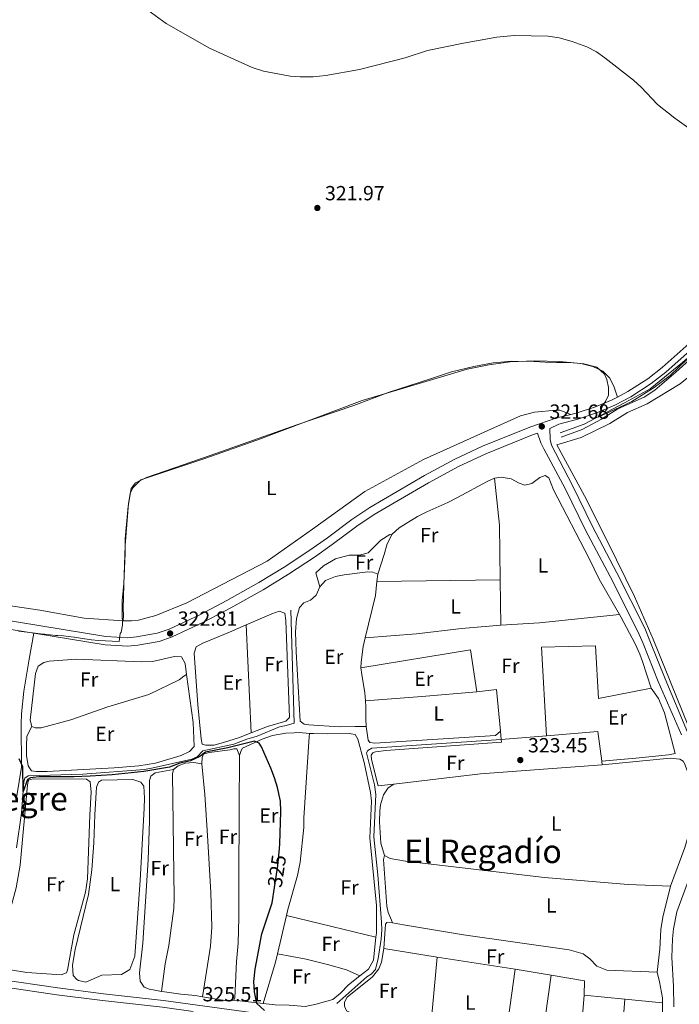
# Model space of a CAD drawing. Units: metres. Extents: x 615707 to 622689, y 646311 to 651053.
# Drawn here: x 615919 to 616242, y 649356 to 649837 of the extents above; entities that cross this region are included whole.
import ezdxf
from ezdxf.enums import TextEntityAlignment as Align

# ---------------------------------------------------------------- set-up
doc = ezdxf.new("R2010")
doc.units = ezdxf.units.M
doc.header["$MEASUREMENT"] = 0
for name, pattern in [('DGN Style 2', [87.36219, 52.417314, -34.94487600000001]), ('DGN Style 3', [122.30706600000002, 87.36219000000001, -34.94487600000001]), ('DGN Style 5', [61.15353300000001, 26.208657, -34.94487600000001])]:
    doc.linetypes.add(name, pattern=pattern)
for name, color, linetype, lineweight in [('Edificios construcciones cerramientos', 7, 'Continuous', 5), ('Elementos auxiliares', 7, 'Continuous', 5), ('Entidades rústicas y varios', 7, 'Continuous', 5), ('Hidrografía', 7, 'Continuous', 5), ('Relieve y altimetría', 7, 'Continuous', 5), ('Textos de rotulación', 7, 'Continuous', 5), ('Viales y ferrocarril', 7, 'Continuous', 5)]:
    doc.layers.add(name, color=color, linetype=linetype, lineweight=lineweight)
doc.styles.add('Style-Arial', font='txt')
doc.styles.add('Style-Arial Narrow', font='txt')
doc.styles.add('Style-ariali', font='ariali.shx', dxfattribs={"bigfont": 'arialibig.shx'})
doc.styles.add('Style-Times New Roman', font='txt')

# ---------------------------------------------------------------- blocks, each defined once
blk = doc.blocks.new('5PATER_205')
at = {"layer": 'Relieve y altimetría', "linetype": 'Continuous', "lineweight": 5}
h = blk.add_hatch(color=250, dxfattribs=at)
edge = h.paths.add_edge_path()
edge.add_ellipse((1.001171767711639e-08, 1.001171767711639e-08), major_axis=(-1.095731443231309, -1.110710700762829), ratio=0.9994222409660316, start_angle=0, end_angle=360)
blk = doc.blocks.new('5PATER_210')
at = {"layer": 'Relieve y altimetría', "linetype": 'Continuous', "lineweight": 5}
h = blk.add_hatch(color=250, dxfattribs=at)
edge = h.paths.add_edge_path()
edge.add_ellipse((1.001171767711639e-08, 1.001171767711639e-08), major_axis=(-1.095731443231309, -1.110710700762829), ratio=0.9994222409660316, start_angle=0, end_angle=360)
blk = doc.blocks.new('5PATER_211')
at = {"layer": 'Relieve y altimetría', "linetype": 'Continuous', "lineweight": 5}
h = blk.add_hatch(color=250, dxfattribs=at)
edge = h.paths.add_edge_path()
edge.add_ellipse((1.001171767711639e-08, 1.001171767711639e-08), major_axis=(-1.095731443231309, -1.110710700762829), ratio=0.9994222409660316, start_angle=0, end_angle=360)
blk = doc.blocks.new('5PATER_213')
at = {"layer": 'Relieve y altimetría', "linetype": 'Continuous', "lineweight": 5}
h = blk.add_hatch(color=250, dxfattribs=at)
edge = h.paths.add_edge_path()
edge.add_ellipse((1.001171767711639e-08, 1.001171767711639e-08), major_axis=(-1.095731443231309, -1.110710700762829), ratio=0.9994222409660316, start_angle=0, end_angle=360)

msp = doc.modelspace()

# ---------------------------------------------------------------- linework, layer by layer
at = {"layer": 'Edificios construcciones cerramientos', "color": 250, "linetype": 'DGN Style 2', "lineweight": 5}
for points in [[(616183.379, 649635.1440000001, 322.021), (616195.2039999999, 649639.4010000001, 322.021), (616214.8940000001, 649649.733, 321.606), (616227.46, 649656.5530000001, 321.606), (616243.185, 649669.5179999999, 321.398), (616267.899, 649691.0430000001, 321.191), (616289.638, 649710.476, 320.776), (616306.592, 649726.253, 320.672)], [(616259.105, 649438.6599999999, 322.229), (616262.327, 649453.8360000001, 322.332), (616262.7280000001, 649458.1640000001, 322.332), (616262.362, 649463.0020000001, 322.332), (616260.717, 649468.021, 322.332), (616252.425, 649480.983, 322.332), (616246.22, 649491.486, 322.436), (616228.8740000001, 649534.267, 322.229), (616219.784, 649555.0560000001, 322.229), (616206.538, 649581.9040000001, 322.229), (616195.314, 649604.335, 321.813), (616181.7309999999, 649629.1669999999, 321.606)]]:
    msp.add_polyline3d(points, dxfattribs=at)
at = {"layer": 'Elementos auxiliares', "color": 250, "linetype": 'Continuous', "lineweight": 5}
msp.add_3dface([(615782.8400000001, 646310.6399999999), (615707.3200000001, 650936.8600000001), (622609.0900000001, 651052.76), (622689.1599999999, 646426.52)], dxfattribs=at)
at = {"layer": 'Entidades rústicas y varios', "color": 92, "linetype": 'Continuous', "lineweight": 5, "extrusion": (0.03912077371257055, 0.01322730144603743, 0.9991469379228392), "elevation": 33018.63761871086, "flags": 128}
msp.add_lwpolyline([(418034.5072995833, -791072.9120339849), (418011.9962222967, -791067.8752809244), (417986.5272481608, -791059.6421268829)], dxfattribs=at)
at = {"layer": 'Entidades rústicas y varios', "color": 92, "linetype": 'Continuous', "lineweight": 5, "extrusion": (-0.001093605183009785, -0.009963001549152134, 0.9999497700523939), "elevation": -6822.708511586113, "flags": 128}
msp.add_lwpolyline([(616093.8724311495, 649526.7266105963), (616094.2534691996, 649530.1977828774)], dxfattribs=at)
at = {"layer": 'Entidades rústicas y varios', "color": 92, "linetype": 'Continuous', "lineweight": 5, "extrusion": (0.07495398757368142, -0.01799505703701813, 0.9970246123687413), "elevation": 34811.48298908777, "flags": 128}
msp.add_lwpolyline([(775412.2292115721, -446076.6216074373), (775433.4587990621, -446076.6216074373), (775440.3735330892, -446075.7394513662)], dxfattribs=at)
at = {"layer": 'Entidades rústicas y varios', "color": 92, "linetype": 'Continuous', "lineweight": 5, "extrusion": (0.002390568892558891, 2.845915348284395e-05, 0.9999971421811398), "elevation": 1813.962959295725, "flags": 128}
msp.add_lwpolyline([(616151.5843887755, 649563.1296391978), (616091.35621663, 649562.4126391977)], dxfattribs=at)
at = {"layer": 'Entidades rústicas y varios', "color": 92, "linetype": 'Continuous', "lineweight": 5, "extrusion": (-0.0001745915775204913, 0.01276657551783116, 0.9999184887116194), "elevation": 8507.614795791727, "flags": 128}
msp.add_lwpolyline([(616154.1629212874, 649507.5001863642), (616154.4649705214, 649485.4153865403)], dxfattribs=at)
at = {"layer": 'Entidades rústicas y varios', "color": 92, "linetype": 'Continuous', "lineweight": 5, "extrusion": (0.02206987692714629, -0.09067591439123286, 0.9956358767550185), "elevation": -44977.88856580557, "flags": 128}
msp.add_lwpolyline([(752285.9576461827, 483314.4281738102), (752304.6486466688, 483311.0849500925), (752343.5690016481, 483305.6629270115)], dxfattribs=at)
at = {"layer": 'Entidades rústicas y varios', "color": 92, "linetype": 'Continuous', "lineweight": 5, "extrusion": (-0.0004155583124645786, 0.008921686172636448, 0.9999601146181413), "elevation": 5862.004103847326, "flags": 128}
msp.add_lwpolyline([(616032.420236248, 649461.9139958804), (616029.9560398939, 649514.8161013331)], dxfattribs=at)
at = {"layer": 'Entidades rústicas y varios', "color": 92, "linetype": 'Continuous', "lineweight": 5, "flags": 128}
for points, elevation in [([(616086.0730000001, 649520.185), (616139.611, 649529.077), (616142.6340000001, 649508.429)], 322.849), ([(616203.763, 649474.5360000001), (616203.9890000001, 649472.804)], 323.113), ([(616045.2309999999, 649380.345), (616049.709, 649399.202)], 324.969)]:
    msp.add_lwpolyline(points, dxfattribs=dict(at, elevation=elevation))
at = {"layer": 'Entidades rústicas y varios', "color": 92, "linetype": 'Continuous', "lineweight": 5, "extrusion": (-0.07240342137174906, 0.9083268596716357, 0.4119466720010366), "elevation": 545488.1134603351, "flags": 128}
msp.add_lwpolyline([(-665749.0380569138, -246254.5519179738), (-665776.6408968281, -246254.3247469985), (-665803.5986164138, -246254.6144723002)], dxfattribs=at)
at = {"layer": 'Entidades rústicas y varios', "color": 92, "linetype": 'Continuous', "lineweight": 5, "extrusion": (-0.01073075798330335, 0.001348733521303949, 0.9999415141651997), "elevation": -5412.833580180571, "flags": 128}
msp.add_lwpolyline([(616110.6231763402, 649516.3202321231), (616120.378719952, 649517.5692332592), (616122.2761258066, 649497.075214619)], dxfattribs=at)
at = {"layer": 'Entidades rústicas y varios', "color": 92, "linetype": 'Continuous', "lineweight": 5, "extrusion": (-0.0002329708615674119, 0.002508721648268152, 0.9999968260150977), "elevation": 1808.84055615182, "flags": 128}
msp.add_lwpolyline([(616154.3445287028, 649486.6899578492), (616154.7115310226, 649482.737945413)], dxfattribs=at)
at = {"layer": 'Entidades rústicas y varios', "color": 92, "linetype": 'Continuous', "lineweight": 5, "extrusion": (-0.002165495754127249, -0.0002823846995644876, 0.9999976154406672), "elevation": -1194.676074658999, "flags": 128}
msp.add_lwpolyline([(616175.9908380227, 649486.7145371547), (616201.1228981982, 649488.756537236), (616203.0178937549, 649474.2245366566)], dxfattribs=at)
at = {"layer": 'Entidades rústicas y varios', "color": 92, "linetype": 'Continuous', "lineweight": 5, "extrusion": (-0.002159361328043966, -0.0001754242730838597, 0.9999976531897361), "elevation": -1121.426762528034, "flags": 128}
msp.add_lwpolyline([(616153.9139778991, 649485.0452680467), (616175.9970300635, 649486.8392680741)], dxfattribs=at)
at = {"layer": 'Entidades rústicas y varios', "color": 92, "linetype": 'Continuous', "lineweight": 5, "extrusion": (0.01985269368276914, -0.1513781762221345, 0.9882765393943127), "elevation": -85763.37453820507, "flags": 128}
msp.add_lwpolyline([(695425.0323717515, 557271.0754522553), (695365.5088485728, 557274.474842702), (695322.8398041571, 557275.0446827193)], dxfattribs=at)
at = {"layer": 'Entidades rústicas y varios', "color": 92, "linetype": 'Continuous', "lineweight": 5, "extrusion": (-0.2355482114587206, -0.969548110108095, 0.0670335905678562), "elevation": -774711.3922905271, "flags": 128}
msp.add_lwpolyline([(445371.648362858, 52373.77259831033), (445349.4893791918, 52373.87583050851), (445326.6752642228, 52374.46014479542)], dxfattribs=at)
at = {"layer": 'Entidades rústicas y varios', "color": 92, "linetype": 'Continuous', "lineweight": 5, "extrusion": (-0.01158095515703633, 0.001909338104461272, 0.9999311155802951), "elevation": -5571.510397470573, "flags": 128}
msp.add_lwpolyline([(616085.7530570426, 649390.5005980921), (616059.6092084874, 649394.8106059486)], dxfattribs=at)
at = {"layer": 'Entidades rústicas y varios', "color": 92, "linetype": 'Continuous', "lineweight": 5, "extrusion": (-0.1703593881770767, 0.04042566566030314, 0.9845524081611163), "elevation": -78377.5069176959, "flags": 128}
msp.add_lwpolyline([(-774045.0775415092, 442580.7594259223), (-774066.090022804, 442581.9416741359), (-774070.3172376081, 442581.9416741359)], dxfattribs=at)
at = {"layer": 'Entidades rústicas y varios', "color": 92, "linetype": 'Continuous', "lineweight": 5, "extrusion": (-0.0002450460733095565, -0.002649680008279698, 0.9999964595678706), "elevation": -1547.700450624304, "flags": 128}
msp.add_lwpolyline([(616123.3808783412, 649376.8576669258), (616120.3008566243, 649343.5535500147)], dxfattribs=at)
at = {"layer": 'Entidades rústicas y varios', "color": 92, "linetype": 'Continuous', "lineweight": 5, "extrusion": (0.002673008701931349, -0.0004026656731881127, 0.9999963464357433), "elevation": 1709.344309408488, "flags": 128}
msp.add_lwpolyline([(616158.2971903589, 649373.688938889), (616120.2530482779, 649379.4199393536)], dxfattribs=at)
at = {"layer": 'Entidades rústicas y varios', "color": 92, "linetype": 'Continuous', "lineweight": 5, "extrusion": (0.0003710492754059176, 0.002723134190907199, 0.9999962234241756), "elevation": 2320.775682059764, "flags": 128}
msp.add_lwpolyline([(616156.0923916555, 649331.5407668296), (616161.2014298933, 649369.035905852)], dxfattribs=at)
at = {"layer": 'Entidades rústicas y varios', "color": 92, "linetype": 'Continuous', "lineweight": 5, "extrusion": (0.01785141855103757, -0.003018107267034211, 0.9998360955097794), "elevation": 9363.245114652058, "flags": 128}
msp.add_lwpolyline([(743002.0542943035, -499199.7935656218), (743002.0542943033, -499217.7446518843)], dxfattribs=at)
at = {"layer": 'Entidades rústicas y varios', "color": 92, "linetype": 'Continuous', "lineweight": 5, "extrusion": (0.001226096377608461, 0.008762836626421662, 0.9999608539247581), "elevation": 6769.301085586152, "flags": 128}
msp.add_lwpolyline([(616178.2011569666, 649335.5685635302), (616172.5317173642, 649295.0510078834)], dxfattribs=at)
at = {"layer": 'Entidades rústicas y varios', "color": 92, "linetype": 'Continuous', "lineweight": 5, "extrusion": (0.01325850329008752, -0.03006229988966065, 0.9994600893561739), "elevation": -11028.62090798984, "flags": 128}
msp.add_lwpolyline([(825823.8810513017, 345327.9117392324), (825837.6324035092, 345318.8419133544), (825834.66155768, 345312.5112966342)], dxfattribs=at)
at = {"layer": 'Entidades rústicas y varios', "color": 92, "linetype": 'Continuous', "lineweight": 5, "extrusion": (0.01775225210489649, 0.1432568108379123, 0.9895263228907833), "elevation": 104282.7116432609, "flags": 128}
msp.add_lwpolyline([(-531490.8427647594, -712596.3350203871), (-531488.3585810491, -712595.6145619957), (-531475.4444274199, -712596.1826157274)], dxfattribs=at)
at = {"layer": 'Entidades rústicas y varios', "color": 92, "linetype": 'Continuous', "lineweight": 5, "extrusion": (0.0009329299951722301, 0.01151233689814285, 0.9999332956456486), "elevation": 8373.489035843388, "flags": 128}
msp.add_lwpolyline([(616194.5664620693, 649306.8535840337), (616191.6570752109, 649270.9542050124)], dxfattribs=at)
at = {"layer": 'Entidades rústicas y varios', "color": 92, "linetype": 'Continuous', "lineweight": 5, "extrusion": (0.005377936683418941, -0.0005294383843398002, 0.9999853986394134), "elevation": 3293.047482625615, "flags": 128}
msp.add_lwpolyline([(616204.3773458598, 649360.0994751877), (616184.4880526615, 649362.0574754623)], dxfattribs=at)
at = {"layer": 'Entidades rústicas y varios', "color": 92, "linetype": 'Continuous', "lineweight": 5, "extrusion": (0.0002275290313110067, 0.003011903651925513, 0.9999954383230614), "elevation": 2418.891864595679, "flags": 128}
msp.add_lwpolyline([(616212.067557842, 649315.9596929541), (616214.9355839337, 649353.9248651564)], dxfattribs=at)
at = {"layer": 'Entidades rústicas y varios', "color": 92, "linetype": 'Continuous', "lineweight": 5, "extrusion": (0.005325274070020921, -0.0005240819365021676, 0.9999856832946175), "elevation": 3264.074334578438, "flags": 128}
msp.add_lwpolyline([(616222.980285981, 649358.2528193824), (616204.5680198495, 649360.0648196309)], dxfattribs=at)
at = {"layer": 'Entidades rústicas y varios', "color": 92, "linetype": 'Continuous', "lineweight": 5, "extrusion": (0.04343129200030371, -0.004947372291484204, 0.9990441663823447), "elevation": 23867.18345396403, "flags": 128}
msp.add_lwpolyline([(714907.1916549942, -538056.3252530769), (714907.1916549944, -538041.8212824138)], dxfattribs=at)
at = {"layer": 'Entidades rústicas y varios', "color": 6, "linetype": 'Continuous', "lineweight": 5}
msp.add_polyline3d([(616245.392, 649670.9979999999, 320.964), (616237.216, 649663.186, 321.005), (616229.4299999999, 649657.28, 321.012), (616218.5020000001, 649650.4269999999, 321.06), (616209.8300000001, 649646.318, 321.123), (616202.0460000001, 649642.7679999999, 321.183), (616204.3670000001, 649648.683, 321.173), (616205.6340000001, 649650.479, 321.181), (616206.99, 649653.459, 321.238), (616207.1259999999, 649657.2520000001, 321.273), (616206.3130000001, 649661.1799999999, 321.306), (616205.094, 649663.754, 321.362), (616201.433, 649667.1410000001, 321.388), (616194.9269999999, 649668.767, 321.395), (616188.422, 649669.4439999999, 321.399), (616181.646, 649669.4439999999, 321.452), (616176.0889999999, 649669.5800000001, 321.593), (616170.53, 649669.987, 321.712), (616159.574, 649670.101, 321.706), (616154.371, 649669.6059999999, 321.709), (616150.7450000001, 649669.2609999999, 321.71), (616141.2849999999, 649667.5789999999, 321.645), (616130.3530000001, 649664.848, 321.72), (616120.0519999999, 649661.486, 321.888), (616099.824, 649654.9539999999, 322.219), (616082.588, 649648.44, 322.453), (616054.777, 649638.953, 322.563), (616012.3119999999, 649624.0349999999, 322.822), (615981.2490000001, 649613.287, 322.847), (615975.8759999999, 649610.709, 322.91), (615973.726, 649607.81, 322.984), (615972.2220000001, 649599.216, 323.058), (615970.8260000001, 649583.3160000001, 323.063), (615970.8289999999, 649576.0889999999, 323.161), (615970.1939999999, 649561.432, 323.563), (615969.2960000001, 649553.017, 323.64), (615969.2960000001, 649546.8859999999, 323.676), (615969.425, 649540.996, 323.488), (615968.784, 649537.6300000001, 323.356), (615968.2960000001, 649537.05, 323.337), (615967.8859999999, 649533.065, 323.262), (615957.737, 649533.6399999999, 323.362), (615954.348, 649533.915, 323.391), (615951.1370000001, 649534.4199999999, 323.419), (615950.9240000001, 649534.453, 323.421), (615946.098, 649535.172, 323.463), (615945.872, 649535.2050000001, 323.465), (615942.996, 649535.6089999999, 323.49), (615940.585, 649535.8389999999, 323.511), (615937.915, 649535.9739999999, 323.534), (615936.8640000001, 649536.0519999999, 323.543), (615931.3360000001, 649536.5900000001, 323.591), (615930.631, 649536.6699999999, 323.597), (615924.138, 649537.507, 323.654), (615918.666, 649538.1259999999, 323.71)], dxfattribs=at)
at = {"layer": 'Entidades rústicas y varios', "color": 250, "linetype": 'DGN Style 3', "lineweight": 5}
for points in [[(616188.422, 649669.4439999999, 321.399), (616194.9269999999, 649668.767, 321.395), (616201.433, 649667.1410000001, 321.388), (616205.094, 649663.754, 321.362), (616206.3130000001, 649661.1799999999, 321.306), (616207.1259999999, 649657.2520000001, 321.273), (616206.99, 649653.459, 321.238), (616205.6340000001, 649650.479, 321.181), (616204.3670000001, 649648.683, 321.173), (616202.0460000001, 649642.7679999999, 321.183), (616209.8300000001, 649646.318, 321.123), (616218.5020000001, 649650.4269999999, 321.06), (616229.4299999999, 649657.28, 321.012), (616237.216, 649663.186, 321.005), (616245.392, 649670.9979999999, 320.964)], [(615918.666, 649538.1259999999, 323.71), (615924.138, 649537.507, 323.654), (615930.631, 649536.6699999999, 323.597), (615931.3360000001, 649536.5900000001, 323.591), (615936.8640000001, 649536.0519999999, 323.543), (615937.915, 649535.9739999999, 323.534), (615940.585, 649535.8389999999, 323.511), (615942.996, 649535.6089999999, 323.49), (615945.872, 649535.2050000001, 323.465), (615946.098, 649535.172, 323.463), (615950.9240000001, 649534.453, 323.421), (615951.1370000001, 649534.4199999999, 323.419), (615954.348, 649533.915, 323.391), (615957.737, 649533.6399999999, 323.362), (615967.8859999999, 649533.065, 323.262), (615968.2960000001, 649537.05, 323.337), (615968.784, 649537.6300000001, 323.356), (615969.425, 649540.996, 323.488), (615969.2960000001, 649546.8859999999, 323.676), (615969.2960000001, 649553.017, 323.64), (615970.1939999999, 649561.432, 323.563), (615970.8289999999, 649576.0889999999, 323.161), (615970.8260000001, 649583.3160000001, 323.063), (615972.2220000001, 649599.216, 323.058), (615973.726, 649607.81, 322.984), (615975.8759999999, 649610.709, 322.91), (615981.2490000001, 649613.287, 322.847), (616012.3119999999, 649624.0349999999, 322.822), (616054.777, 649638.953, 322.563), (616082.588, 649648.44, 322.453), (616099.824, 649654.9539999999, 322.219), (616120.0519999999, 649661.486, 321.888), (616130.3530000001, 649664.848, 321.72), (616141.2849999999, 649667.5789999999, 321.645), (616150.7450000001, 649669.2609999999, 321.71), (616154.371, 649669.6059999999, 321.709), (616159.574, 649670.101, 321.706), (616170.53, 649669.987, 321.712), (616176.0889999999, 649669.5800000001, 321.593), (616181.646, 649669.4439999999, 321.452), (616188.422, 649669.4439999999, 321.399)]]:
    msp.add_polyline3d(points, dxfattribs=at)
at = {"layer": 'Entidades rústicas y varios', "color": 92, "linetype": 'Continuous', "lineweight": 5}
for points in [[(615969.807, 649543.2579999999, 323.576), (615969.942, 649545.935, 323.679), (615969.8800000001, 649549.0079999999, 323.679), (615970.0819999999, 649561.0050000001, 323.576), (615970.854, 649579.942, 323.057), (615972.3729999999, 649600.5719999999, 323.057), (615973.2849999999, 649605.5020000001, 323.057), (615974.5689999999, 649608.1510000001, 322.953), (615978.3999999999, 649612.044, 322.849), (616009.189, 649622.3300000001, 322.849), (616035.199, 649631.598, 322.642), (616086.5860000001, 649650.9169999999, 322.434), (616137.952, 649666.2110000001, 321.604), (616148.5700000001, 649668.31, 321.708), (616159.0560000001, 649669.8910000001, 321.708), (616170.966, 649670.3400000001, 321.708), (616183.236, 649670.0320000001, 321.397), (616189.7690000001, 649669.405, 321.397), (616193.608, 649668.919, 321.397), (616199.385, 649667.551, 321.397), (616204.2720000001, 649665.3060000001, 321.397), (616207.7820000001, 649661.798, 321.293), (616209.858, 649657.354, 321.293), (616211.392, 649652.577, 321.916)], [(616181.7309999999, 649629.1669999999, 321.295), (616193.642, 649632.7720000001, 321.295), (616207.676, 649639.6030000001, 321.087), (616216.2820000001, 649645.031, 320.983), (616225.9580000001, 649649.298, 320.776), (616242.0900000001, 649659.112, 320.672), (616250.115, 649665.6499999999, 320.568)], [(616188.6799999999, 649644.06, 321.916), (616183.3049999999, 649646.1100000001, 322.019), (616181.4280000001, 649646.122, 322.019), (616170.963, 649645.2220000001, 322.019), (616164.0959999999, 649643.48, 322.123), (616116.615, 649622.0160000001, 322.226), (616087.9909999999, 649606.4439999999, 322.538), (616062.409, 649588.013, 322.226), (616040.2849999999, 649572.439, 322.745), (616001.0109999999, 649551.912, 323.471), (615985.8289999999, 649545.7779999999, 323.368), (615977.3489999999, 649543.547, 323.575), (615973.908, 649543.2350000001, 323.472), (615969.807, 649543.2579999999, 323.576)], [(616151.308, 649612.8800000001, 321.971), (616154.676, 649613.369, 322.074), (616159.497, 649612.538, 322.074), (616163.3770000001, 649610.4480000001, 322.074), (616166.104, 649609.49, 322.074), (616169.5249999999, 649610.307, 322.178), (616173.4180000001, 649613.2209999999, 322.178), (616176.102, 649614.304, 322.074), (616177.8800000001, 649613.04, 322.074), (616180.185, 649607.2649999999, 322.074), (616197.6740000001, 649573.5970000001, 322.178), (616202.5700000001, 649563.5179999999, 322.178), (616212.459, 649546.243, 321.983)], [(616101.3729999999, 649585.494, 322.386), (616104.663, 649588.7220000001, 322.386), (616113.7690000001, 649594.243, 322.282), (616118.3330000001, 649596.52, 322.282), (616128.5889999999, 649601.0700000001, 322.075), (616133.291, 649603.443, 322.075), (616147.675, 649611.355, 321.971), (616151.308, 649612.8800000001, 321.971)], [(616065.8940000001, 649559.885, 322.802), (616064.071, 649566.587, 322.802), (616067.797, 649570.0179999999, 322.802), (616073.6170000001, 649573.4920000001, 322.802), (616080.2660000001, 649575.2320000001, 322.802), (616085.2990000001, 649575.2180000001, 322.802), (616089.504, 649576.476, 322.802), (616092.0149999999, 649578.8910000001, 322.698), (616095.7649999999, 649582.6200000001, 322.698), (616100.095, 649585.4029999999, 322.594), (616101.3729999999, 649585.494, 322.386)], [(616094.2690000001, 649565.935, 322.698), (616097.4539999999, 649575.6429999999, 322.698), (616098.7990000001, 649580.8770000001, 322.49), (616101.3729999999, 649585.494, 322.386)], [(615969.807, 649543.2579999999, 323.576), (615950.729, 649544.5719999999, 323.576), (615929.047, 649548.395, 323.887), (615879.592, 649555.8019999999, 324.198), (615843.6810000001, 649563.372, 324.302), (615807.9639999999, 649570.5360000001, 324.821), (615779.163, 649573.659, 324.924), (615767.314, 649574.574, 325.132), (615762.486, 649577.088, 325.3)], [(616094.2690000001, 649565.935, 322.698), (616091.8130000001, 649566.976, 322.698), (616089.337, 649567.092, 322.698), (616077.869, 649565.7479999999, 322.698), (616073.6869999999, 649564.898, 322.802), (616068.726, 649562.8999999999, 322.802), (616065.8940000001, 649559.885, 322.802)], [(616065.8940000001, 649559.885, 322.802), (616064.159, 649555.791, 322.802), (616061.405, 649553.2930000001, 322.698), (616058.0700000001, 649551.9610000001, 322.698), (616056.0220000001, 649549.686, 322.491), (616054.5689999999, 649544.288, 322.698), (616054.024, 649537.729, 322.802), (616054.3459999999, 649528.102, 322.906), (616056.3899999999, 649494.065, 322.906), (616058.3319999999, 649492.666, 322.802), (616060.646, 649492.3859999999, 322.802), (616075.342, 649491.416, 322.698), (616083.284, 649491.5079999999, 322.906), (616088.612, 649491.4680000001, 322.95)], [(616029.875, 649541.2649999999, 323.01), (616042.4199999999, 649546.6399999999, 322.595), (616046.1359999999, 649547.9210000001, 322.595), (616048.8640000001, 649546.9639999999, 322.595), (616049.274, 649543.3219999999, 322.699), (616051.071, 649495.9820000001, 323.114), (616049.345, 649494.118, 323.321), (616040.3640000001, 649491.462, 323.425), (616032.3389999999, 649488.365, 323.483)], [(616212.459, 649546.243, 321.983), (616213.1100000001, 649545.108, 321.971), (616220.098, 649531.8630000001, 322.074), (616222.396, 649526.932, 321.971), (616223.703, 649523.325, 321.971), (616227.889, 649510.3030000001, 322.074)], [(616032.3389999999, 649488.365, 323.483), (616026.183, 649485.9890000001, 323.529), (616019.372, 649483.9480000001, 323.529), (616014.27, 649482.4650000001, 323.114), (616010.2450000001, 649482.405, 323.321), (616008.446, 649482.935, 323.425), (616007.908, 649485.5419999999, 323.425), (616006.2509999999, 649502.0660000001, 323.425), (616004.442, 649527.3470000001, 323.321), (616005.5320000001, 649530.4839999999, 323.321), (616008.7820000001, 649532.2239999999, 323.114), (616021.8470000001, 649537.7150000001, 323.01), (616029.875, 649541.2649999999, 323.01)], [(616154.4180000001, 649541.098, 322.801), (616135.1740000001, 649539.419, 322.594), (616113.163, 649536.875, 322.49), (616088.173, 649534.892, 322.595)], [(615917.8570000001, 649457.6510000001, 325.118), (615920.165, 649471.5959999999, 325.015), (615919.993, 649492.865, 324.911), (615920.1440000001, 649497.7069999999, 324.703), (615921.3060000001, 649508.733, 324.288), (615923.9269999999, 649524.3940000001, 324.185), (615926.162, 649537.111, 323.636)], [(616086.0730000001, 649520.185, 322.854), (616086.0760000001, 649522.9199999999, 322.802), (616087.156, 649530.6540000001, 322.595), (616088.173, 649534.892, 322.595)], [(616176.736, 649487.0260000001, 323.058), (616174.318, 649530.335, 322.642), (616200.6969999999, 649530.9839999999, 322.539), (616202.2110000001, 649505.183, 322.539), (616227.889, 649510.3030000001, 322.074)], [(615925.1429999999, 649491.5149999999, 324.362), (615924.3019999999, 649494.6089999999, 324.154), (615927.0279999999, 649517.425, 324.051), (615928.196, 649521.0249999999, 324.051), (615930.956, 649522.788, 324.051), (615933.6710000001, 649523.408, 324.051), (615947.071, 649524.5220000001, 323.843), (615978.716, 649523.092, 323.635), (615984.1810000001, 649523.354, 323.635), (615994.878, 649525.8060000001, 323.532), (615998.335, 649525.5079999999, 323.532), (616000.183, 649522.341, 323.532), (616000.75, 649517.013, 323.635)], [(616000.75, 649517.013, 323.635), (616004.067, 649493.5390000001, 324.153), (616004.4880000001, 649481.8189999999, 324.153), (616002.3060000001, 649479.2720000001, 324.153), (615998.1059999999, 649477.334, 324.153), (615985.5959999999, 649473.669, 324.153), (615977.3929999999, 649472.243, 324.257), (615965.4880000001, 649471.2760000001, 324.361), (615932.672, 649469.4880000001, 324.776), (615927.2320000001, 649469.4709999999, 324.776), (615924.9439999999, 649469.888, 324.776), (615923.3200000001, 649472.2949999999, 324.672), (615922.571, 649477.4029999999, 324.568), (615922.479, 649482.081, 324.568), (615922.7390000001, 649486.8700000001, 324.465), (615925.1429999999, 649491.5149999999, 324.362)], [(616000.75, 649517.013, 323.635), (615999.4110000001, 649516.142, 323.739), (615997.2010000001, 649514.3740000001, 323.739), (615982.354, 649507.128, 324.051), (615962.3559999999, 649501.118, 324.051), (615944.2380000001, 649494.743, 324.154), (615929.8, 649490.8459999999, 324.362), (615926.7250000001, 649490.9299999999, 324.362), (615925.1429999999, 649491.5149999999, 324.362)], [(616088.2479999999, 649504.068, 322.906), (616088.02, 649507.9240000001, 322.906), (616086.5249999999, 649517.0079999999, 322.906), (616086.0730000001, 649520.185, 322.854)], [(616227.889, 649510.3030000001, 322.074), (616231.547, 649505.246, 322.074), (616234.46, 649498.1699999999, 322.074), (616239.652, 649478.3559999999, 322.074), (616236.422, 649477.5959999999, 322.074), (616220.4680000001, 649476.0800000001, 322.074), (616203.763, 649474.5360000001, 323.113)], [(616088.612, 649491.4680000001, 322.95), (616088.459, 649495.348, 322.906), (616088.423, 649501.1170000001, 322.906), (616088.2479999999, 649504.068, 322.906)], [(616060.9210000001, 649488.0490000001, 324.346), (616055.885, 649488.5249999999, 324.553), (616053.3829999999, 649488.477, 324.864), (616049.3319999999, 649488.254, 324.968), (616042.8130000001, 649487.1130000001, 325.176), (616037.686, 649485.413, 325.176), (616028.202, 649480.9299999999, 324.761), (616027.476, 649479.8630000001, 324.761), (616026.6880000001, 649477.2890000001, 324.774)], [(616049.709, 649399.202, 324.969), (616050.3829999999, 649402.04, 324.969), (616054.9539999999, 649418.696, 324.969), (616056.2890000001, 649425.1529999999, 324.969), (616058.1100000001, 649442.1399999999, 324.865), (616058.1799999999, 649446.9280000001, 324.865), (616060.7990000001, 649486.416, 324.658), (616060.9210000001, 649488.0490000001, 324.346)], [(616060.9210000001, 649488.0490000001, 324.346), (616062.8300000001, 649488.169, 324.61), (616069.9299999999, 649488.0090000001, 324.298), (616080.3470000001, 649488.175, 324.298), (616083.2890000001, 649487.5730000001, 324.298), (616084.503, 649485.4070000001, 324.298), (616087.615, 649474.0079999999, 324.195), (616090.726, 649459.291, 324.195), (616091.1410000001, 649455.0789999999, 324.402), (616090.334, 649437.0930000001, 324.506), (616093.621, 649403.963, 324.402), (616093.595, 649390.4169999999, 324.298), (616093.3999999999, 649388.54, 324.283)], [(616154.2860000001, 649489.1840000001, 323), (616151.746, 649487.0689999999, 322.896), (616092.889, 649483.301, 323.415), (616090.4380000001, 649483.69, 323.311), (616089.612, 649484.825, 323.311), (616088.612, 649491.4680000001, 322.95)], [(616154.6529999999, 649485.2320000001, 323.01), (616154.8, 649483.818, 323.113), (616098.175, 649479.824, 323.632), (616093.121, 649479.158, 323.632), (616091.8740000001, 649478.658, 323.632), (616091.122, 649477.4550000001, 323.632), (616091.193, 649475.47, 323.632), (616094.426, 649462.4950000001, 323.736), (616102.1540000001, 649463.405, 323.719)], [(616008.2520000001, 649473.223, 324.67), (616008.4169999999, 649476.352, 324.67), (616009.138, 649478.0719999999, 324.67), (616011.879, 649478.774, 324.67), (616022.0959999999, 649480.135, 324.67), (616023.9680000001, 649480.612, 324.774), (616025.3829999999, 649480.5700000001, 324.774), (616026.6880000001, 649477.2890000001, 324.774)], [(615994.4299999999, 649470.5, 324.774), (615996.727, 649472.2590000001, 324.67), (616000.1980000001, 649473.5930000001, 324.67), (616004.3019999999, 649473.953, 324.67), (616008.2520000001, 649473.223, 324.67)], [(616026.6880000001, 649477.2890000001, 324.774), (616026.4639999999, 649451.23, 324.774), (616026.311, 649416.304, 325.293), (616026.3489999999, 649398.189, 325.189), (616026.0970000001, 649385.5660000001, 325.293), (616025.217, 649376.6100000001, 325.189), (616024.463, 649358.952, 325.293), (616023.8740000001, 649357.696, 325.396)], [(616237.3600000001, 649413.4709999999, 323.615), (616244.443, 649432.2960000001, 323.2), (616248.649, 649446.882, 323.2), (616249.121, 649452.4890000001, 323.2), (616248.402, 649457.243, 323.2), (616247.1070000001, 649462.673, 323.2), (616246.4709999999, 649467.3459999999, 323.2), (616244.273, 649473.4750000001, 323.2), (616243.585, 649474.503, 323.2), (616241.943, 649475.632, 323.096), (616237.2620000001, 649475.9750000001, 323.096), (616203.9890000001, 649472.804, 323.113)], [(615994.4299999999, 649470.5, 324.774), (615985.467, 649468.7949999999, 325.085), (615983.358, 649467.3090000001, 324.981), (615982.6140000001, 649465.0730000001, 324.981), (615982.611, 649445.298, 325.292), (615982.057, 649426.3630000001, 325.604), (615979.3670000001, 649385.5959999999, 326.019), (615977.716, 649371.112, 326.019), (615978.1300000001, 649367.0900000001, 325.915), (615980.1399999999, 649364.033, 325.915), (615982.9780000001, 649362.94, 325.915), (615984.503, 649362.7350000001, 325.811), (615988.5619999999, 649361.9780000001, 325.812)], [(615988.5619999999, 649361.9780000001, 325.812), (615990.4110000001, 649375.459, 325.812), (615992.1059999999, 649384.4210000001, 325.812), (615994.5989999999, 649402.5020000001, 325.812), (615994.8019999999, 649407.5900000001, 325.812), (615993.875, 649468.4010000001, 324.981), (615994.4299999999, 649470.5, 324.774)], [(616008.2520000001, 649473.223, 324.67), (616009.7590000001, 649458.3559999999, 324.877), (616011.092, 649438.158, 325.292), (616012.7309999999, 649410.3459999999, 325.603), (616013.1669999999, 649393.4850000001, 325.811), (616012.5619999999, 649384.2050000001, 325.915), (616008.574, 649359.44, 325.418)], [(615942.565, 649372.3800000001, 326.85), (615942.0860000001, 649371.071, 326.85), (615939.4280000001, 649370.0700000001, 326.85), (615922.8, 649371.2409999999, 326.85), (615914.7380000001, 649372.5900000001, 326.85), (615912.6300000001, 649374.2050000001, 326.85), (615913.281, 649384.4920000001, 326.747), (615913.227, 649394.6100000001, 326.643), (615914.321, 649400.521, 326.539), (615917.432, 649412.7050000001, 326.124), (615919.3840000001, 649423.655, 326.124), (615922.9820000001, 649463.0149999999, 325.19), (615923.5349999999, 649465.277, 325.086), (615925.788, 649465.9210000001, 325.086), (615951.8740000001, 649465.7779999999, 325.086), (615953.7609999999, 649464.4880000001, 325.19), (615954.182, 649459.432, 325.398), (615953.594, 649448.166, 325.294), (615952.3489999999, 649417.121, 326.124), (615951.423, 649410.477, 326.124), (615945.771, 649389.5959999999, 326.331), (615942.565, 649372.3800000001, 326.85)], [(615955.986, 649448.294, 326.02), (615956.828, 649461.9010000001, 325.812), (615957.788, 649464.2749999999, 325.708), (615959.2209999999, 649465.2930000001, 325.708), (615974.6130000001, 649465.69, 325.708), (615978.487, 649464.334, 325.708), (615979.8360000001, 649462.2779999999, 325.812), (615980.291, 649456.4880000001, 326.02), (615980.1140000001, 649451.3999999999, 325.916), (615978.1669999999, 649416.378, 325.916), (615975.449, 649379.2010000001, 326.02), (615973.0260000001, 649372.7620000001, 326.124), (615969.02, 649370.2550000001, 326.227), (615959.395, 649369.878, 326.227), (615951.533, 649366.605, 326.227), (615948.0449999999, 649367.365, 326.227), (615947.0889999999, 649367.9010000001, 326.227), (615945.3600000001, 649369.791, 326.227), (615945.075, 649374.821, 326.227), (615946.3729999999, 649382.4750000001, 326.02), (615952.8729999999, 649409.4269999999, 325.916), (615954.544, 649421.49, 325.916), (615955.416, 649434.635, 325.812), (615955.986, 649448.294, 326.02)], [(616102.1540000001, 649463.405, 323.719), (616099.3659999999, 649461.6140000001, 323.719), (616097.0279999999, 649458.1950000001, 323.303), (616095.5989999999, 649453.233, 323.303), (616095.2690000001, 649450.2930000001, 323.303), (616095.1499999999, 649444.852, 323.303), (616095.7779999999, 649434.467, 323.2), (616097.54, 649428.497, 323.2)], [(616097.54, 649428.497, 323.2), (616097.094, 649426.453, 323.407), (616098.773, 649403.7550000001, 323.303), (616099.288, 649400.604, 323.303), (616100.997, 649396.879, 323.303), (616101.456, 649395.618, 323.303)], [(616097.54, 649428.497, 323.2), (616100.408, 649426.97, 323.2), (616107.899, 649425.6159999999, 323.2), (616175.7180000001, 649417.6780000001, 323.407), (616216.6000000001, 649414.2820000001, 323.407), (616237.3600000001, 649413.4709999999, 323.615)], [(616230.791, 649371.3659999999, 323.2), (616232.1410000001, 649382.72, 323.303), (616232.662, 649392.325, 323.303), (616233.592, 649398.371, 323.303), (616237.3600000001, 649413.4709999999, 323.615)], [(616101.456, 649395.618, 323.303), (616098.763, 649395.6229999999, 323.51), (616098.034, 649394.855, 323.51), (616097.1780000001, 649382.9890000001, 323.614)], [(616101.456, 649395.618, 323.303), (616106.899, 649394.5449999999, 323.303), (616136.1510000001, 649389.6950000001, 323.2), (616187.808, 649382.334, 323.303), (616194.6240000001, 649380.3759999999, 323.2), (616197.881, 649377.8999999999, 323.2), (616201.3640000001, 649374.338, 323.2), (616206.2209999999, 649372.419, 323.2), (616230.791, 649371.3659999999, 323.2)], [(616093.3999999999, 649388.54, 324.283), (616092.2320000001, 649377.2690000001, 324.195), (616089.7380000001, 649372.896, 324.195), (616085.5149999999, 649369.554, 324.195)], [(616097.1780000001, 649382.9890000001, 323.614), (616096.1170000001, 649376.29, 323.821), (616094.8659999999, 649373.0160000001, 323.821), (616091.6329999999, 649369.1540000001, 323.821), (616079.283, 649359.1540000001, 323.925), (616077.943, 649356.7490000001, 323.925), (616077.932, 649354.764, 323.925), (616079.037, 649352.5959999999, 323.925), (616083.351, 649350.619, 323.925), (616120.24, 649345.375, 323.836)], [(616045.2309999999, 649380.345, 324.969), (616059.314, 649377.7110000001, 324.969), (616069.6699999999, 649375.1840000001, 324.657), (616078.966, 649372.621, 324.553), (616085.5149999999, 649369.554, 324.195)], [(616085.5149999999, 649369.554, 324.195), (616079.9809999999, 649365.1740000001, 324.195), (616075.9880000001, 649361.1980000001, 324.195), (616072.341, 649358.095, 324.298), (616064.2, 649355.717, 324.506), (616058.77, 649354.558, 324.61), (616051.0120000001, 649355.23, 324.506), (616044.102, 649355.392, 324.506), (616038.271, 649356.0560000001, 324.762)], [(616233.4369999999, 649356.453, 322.783), (616233.4269999999, 649358.794, 322.783), (616231.9750000001, 649366.7520000001, 322.783), (616230.791, 649371.3659999999, 323.2)], [(616008.574, 649359.44, 325.418), (616005.142, 649360.0190000001, 325.396), (615998.0660000001, 649360.6429999999, 325.812), (615989.939, 649361.736, 325.812), (615988.5619999999, 649361.9780000001, 325.812)], [(616212.1570000001, 649320.3, 322.997), (616220.9099999999, 649319.118, 323.095), (616222.185, 649319.5360000001, 322.991), (616224.094, 649322.244, 322.783), (616227.993, 649324.3700000001, 322.783), (616232.7380000001, 649326.2579999999, 322.783), (616233.56, 649328.9029999999, 322.783), (616233.4369999999, 649356.453, 322.783)]]:
    msp.add_polyline3d(points, dxfattribs=at)
at = {"layer": 'Hidrografía', "color": 5, "linetype": 'Continuous', "lineweight": 5}
for points in [[(616183.8859999999, 649632.9990000001, 321.502), (616194.1370000001, 649636.727, 321.502), (616203.6969999999, 649641.8360000001, 321.191), (616211.6540000001, 649646.7690000001, 321.191), (616224.446, 649652.476, 321.191), (616229.7760000001, 649656.027, 320.983), (616239.987, 649664.7320000001, 320.776), (616251.4890000001, 649675.243, 320.153), (616264.9169999999, 649686.503, 320.257), (616274.919, 649694.173, 320.257), (616307.2579999999, 649724.6259999999, 320.049)], [(615917.602, 649432.1540000001, 325.916), (615920.048, 649449.119, 325.398), (615921.202, 649464.496, 324.879), (615921.7320000001, 649466.2960000001, 324.671), (615923.355, 649467.4240000001, 324.464), (615950.058, 649468.2380000001, 324.256), (615980.2320000001, 649470.4950000001, 324.256), (615984.523, 649471.3189999999, 324.049), (616003.365, 649475.6329999999, 323.738), (616005.9410000001, 649476.6329999999, 323.634), (616008.7990000001, 649479.702, 323.53), (616023.896, 649482.925, 323.426), (616030.2679999999, 649485.3430000001, 323.219), (616035.315, 649486.8800000001, 323.219), (616046.159, 649491.3740000001, 322.7), (616049.5530000001, 649492.027, 322.596), (616053.352, 649493.173, 322.7), (616051.736, 649548.4029999999, 322.804)], [(616074.342, 649356.173, 324.048), (616088.953, 649369.129, 323.736), (616090.9820000001, 649370.5050000001, 323.736), (616093.085, 649372.753, 323.736), (616094.483, 649378.122, 323.736), (616095.9029999999, 649387.5449999999, 323.633), (616096.2720000001, 649392.335, 323.633), (616096.162, 649395.8430000001, 323.633), (616094.3700000001, 649419.057, 323.633), (616092.371, 649437.51, 323.633), (616093.399, 649458.3530000001, 323.633), (616092.655, 649462.9439999999, 323.633), (616088.719, 649478.7150000001, 323.529), (616089.4450000001, 649479.7550000001, 323.425), (616091.3670000001, 649480.885, 323.425), (616154.6529999999, 649485.2320000001, 323.01)]]:
    msp.add_polyline3d(points, dxfattribs=at)
at = {"layer": 'Relieve y altimetría', "color": 30, "linetype": 'Continuous', "lineweight": 5, "elevation": 320, "flags": 128}
for points in [[(616032.8119999999, 649813.699), (616012.0519999999, 649823.1130000001), (615990.913, 649835.283), (615981.885, 649841.6840000001)], [(616248.5970000001, 649782.4240000001), (616239.46, 649788.878), (616230.986, 649795.594), (616223.071, 649804.1399999999), (616219.324, 649807.4510000001), (616205.3289999999, 649818.5220000001), (616201.236, 649821.3929999999), (616196.521, 649823.74), (616189.271, 649826.443), (616182.8929999999, 649828.186), (616177.6100000001, 649828.96), (616160.913, 649829.3870000001), (616152.514, 649828.567), (616136.189, 649825.592), (616118.6529999999, 649821.9720000001), (616107.618, 649818.4380000001), (616085.2690000001, 649812.7960000001), (616068.8090000001, 649809.763), (616062.659, 649809.2080000001), (616056.4040000001, 649809.1570000001), (616051.416, 649809.4950000001), (616038.429, 649811.949), (616032.8119999999, 649813.699)]]:
    msp.add_lwpolyline(points, dxfattribs=at)
at = {"layer": 'Relieve y altimetría', "color": 30, "linetype": 'Continuous', "lineweight": 25, "elevation": 325, "flags": 128}
for points in [[(616046.1980000001, 649431.855), (616046.4310000001, 649434.1599999999), (616046.9550000001, 649449.96), (616046.7039999999, 649454.9569999999), (616045.229, 649461.649), (616043.831, 649466.4510000001), (616042.0149999999, 649471.1100000001), (616037.426, 649481.523), (616036.2139999999, 649483.361), (616033.9480000001, 649484.378), (616021.027, 649481.172), (616010.0560000001, 649478.962), (616007.3260000001, 649476.872), (616002.8, 649474.7420000001), (615997.5660000001, 649473.54), (615992.4070000001, 649471.719), (615979.94, 649469.5519999999), (615964.504, 649467.9580000001), (615953.6840000001, 649467.2450000001), (615945.662, 649466.935), (615928.663, 649466.9340000001), (615924.5320000001, 649466.4920000001), (615923.0430000001, 649465.638), (615920.8589999999, 649459.7390000001), (615920.8430000001, 649471.787), (615918.9610000001, 649475.744)], [(616038.9580000001, 649352.6370000001), (616035.2039999999, 649356.1159999999), (616033.9880000001, 649361.79), (616033.753, 649366.79), (616034.3160000001, 649372.854), (616037.622, 649390.0800000001), (616042.585, 649405.2690000001), (616043.73, 649412.7960000001)]]:
    msp.add_lwpolyline(points, dxfattribs=at)
at = {"layer": 'Relieve y altimetría', "color": 27, "linetype": 'DGN Style 5', "lineweight": 25, "elevation": 325, "flags": 128}
msp.add_lwpolyline([(616043.73, 649412.7960000001), (616045.348, 649423.4340000001), (616046.1980000001, 649431.855)], dxfattribs=at)
at = {"layer": 'Viales y ferrocarril', "color": 250, "linetype": 'DGN Style 3', "lineweight": 5}
for points in [[(616211.392, 649652.577, 321.144), (616216.4820000001, 649655.29, 321.144), (616226.283, 649661.578, 321.144), (616233.264, 649667.067, 321.144), (616267.426, 649697.5009999999, 320.833), (616280.801, 649708.4890000001, 320.522), (616291.8940000001, 649718.585, 320.43), (616311.004, 649737.111, 320.132), (616319.314, 649745.702, 319.962), (616340.7239999999, 649769.6969999999, 319.588), (616353.304, 649784.2690000001, 319.588), (616357.791, 649790.8470000001, 319.588), (616376.916, 649821.365, 319.612), (616382.56, 649830.6910000001, 319.692), (616384.696, 649835.21, 319.692), (616387.4750000001, 649844.7420000001, 319.692)], [(616188.6799999999, 649644.06, 321.483), (616191.2180000001, 649644.6610000001, 321.456), (616200.7239999999, 649647.743, 321.193), (616208.8559999999, 649651.226, 321.144), (616211.392, 649652.577, 321.144)], [(615903.3999999999, 649544.9569999999, 323.842), (615961.3999999999, 649535.503, 323.332), (615972.058, 649534.939, 323.22), (615976.3729999999, 649535.314, 323.116), (615986.3600000001, 649537.111, 322.813), (615992.304, 649539.0889999999, 322.805), (616007.237, 649546.1599999999, 322.733), (616020.538, 649553.068, 322.613), (616036.1810000001, 649561.9040000001, 322.603), (616048.5149999999, 649569.4780000001, 322.554), (616061.02, 649577.757, 322.335), (616069.662, 649583.7860000001, 322.274), (616081.666, 649592.787, 322.297), (616090.4369999999, 649598.5830000001, 322.253), (616117.1089999999, 649614.2, 322.077), (616131.865, 649622.2849999999, 322.078), (616145.4450000001, 649628.655, 321.949), (616168.561, 649637.915, 321.767), (616181.852, 649642.443, 321.559), (616188.6799999999, 649644.06, 321.483)], [(616242.7660000001, 649487.398, 322.543), (616231.317, 649513.4550000001, 322.544), (616224.058, 649532.091, 322.347), (616221.382, 649537.9210000001, 322.304), (616207.8319999999, 649564.8899999999, 322.064), (616195.9029999999, 649587.506, 321.921), (616185.946, 649607.9610000001, 321.506), (616175.399, 649627.2420000001, 321.61), (616173.9610000001, 649630.1410000001, 321.714), (616172.354, 649634.97, 321.728)], [(616239.044, 649354.5430000001, 323.017), (616238.9029999999, 649364.615, 323.051), (616238.065, 649378.6259999999, 322.855), (616238.291, 649387.712, 322.855), (616238.76, 649392.686, 322.792), (616240.4909999999, 649400.855, 322.689), (616241.5320000001, 649404.058, 322.648), (616250.5090000001, 649428.2609999999, 322.165)], [(615732.3289999999, 649405.308, 328.557), (615735.162, 649404.8300000001, 328.561), (615766.118, 649399.2409999999, 328.25), (615802.1740000001, 649391.2609999999, 327.938), (615811.2520000001, 649388.828, 327.835), (615822.8130000001, 649384.5360000001, 327.835), (615824.24, 649384.193, 327.81), (615832.537, 649382.206, 327.671), (615866.192, 649375.2350000001, 327.276), (615893.996, 649370.149, 327.035), (615937.848, 649363.754, 326.329), (615960.125, 649360.8940000001, 326.175), (615989.494, 649357.595, 325.76), (616033.463, 649351.4739999999, 325.117)]]:
    msp.add_polyline3d(points, dxfattribs=at)
at = {"layer": 'Viales y ferrocarril', "color": 250, "linetype": 'Continuous', "lineweight": 5}
for points in [[(616245.6240000001, 649488.824, 322.543), (616234.8360000001, 649514.913, 322.544), (616227.227, 649533.4269999999, 322.347), (616224.815, 649539.571, 322.304), (616211.2180000001, 649566.6329999999, 322.064), (616199.3, 649589.2280000001, 321.921), (616189.331, 649609.709, 321.506), (616179.1939999999, 649629.146, 321.61), (616178.493, 649631.8049999999, 321.714), (616178.3670000001, 649637.2579999999, 321.623), (616182.8200000001, 649639.2690000001, 321.559), (616192.007, 649641.842, 321.456), (616201.7520000001, 649645.0020000001, 321.193), (616210.121, 649648.587, 321.144), (616217.9610000001, 649652.7649999999, 321.144), (616227.98, 649659.192, 321.144), (616235.1410000001, 649664.8230000001, 321.144), (616269.327, 649695.2779999999, 320.833)], [(615926.162, 649537.111, 323.636), (615960.9610000001, 649531.439, 323.332), (615972.1259999999, 649530.848, 323.22), (615976.9110000001, 649531.263, 323.116), (615987.3700000001, 649533.1470000001, 322.813), (615993.8260000001, 649535.2949999999, 322.805), (616009.05, 649542.503, 322.733), (616022.4820000001, 649549.4780000001, 322.613), (616038.2520000001, 649558.3870000001, 322.603), (616050.709, 649566.0360000001, 322.554), (616063.3130000001, 649574.381, 322.335), (616072.054, 649580.4780000001, 322.274), (616084.0160000001, 649589.449, 322.297), (616092.5930000001, 649595.1170000001, 322.253), (616119.1200000001, 649610.648, 322.077), (616133.713, 649618.6429999999, 322.078), (616147.071, 649624.9099999999, 321.949), (616169.977, 649634.0860000001, 321.767), (616172.354, 649634.97, 321.728)], [(615835.8700000001, 649556.05, 324.185), (615852.243, 649551.808, 324.363), (615866.8500000001, 649548.267, 324.24), (615886.47, 649544.017, 324.001), (615902.6910000001, 649540.9380000001, 323.842), (615926.162, 649537.111, 323.636)], [(615732.3829999999, 649401.993, 328.561), (615734.6070000001, 649401.6599999999, 328.561), (615765.3870000001, 649395.94, 328.25), (615801.3700000001, 649387.9750000001, 327.938), (615810.223, 649385.604, 327.835), (615821.827, 649381.2949999999, 327.835), (615831.8, 649378.905, 327.671), (615865.544, 649371.916, 327.276), (615893.4469999999, 649366.8119999999, 327.035), (615937.388, 649360.405, 326.329), (615959.7209999999, 649357.538, 326.175), (615989.0719999999, 649354.2409999999, 325.76), (616004.068, 649352.1529999999, 325.54)]]:
    msp.add_polyline3d(points, dxfattribs=at)

# ---------------------------------------------------------------- block references
at = {"layer": 'Relieve y altimetría', "color": 250, "linetype": 'Continuous', "lineweight": 5}
for name, p in [('5PATER_213', (616064.7309999999, 649745.034, 321.974)), ('5PATER_210', (616174.4580000001, 649638.2139999999, 321.678)), ('5PATER_211', (615992.7550000001, 649537.0260000001, 322.805)), ('5PATER_205', (616163.9480000001, 649475.098, 323.449))]:
    msp.add_blockref(name, p, dxfattribs=at)

# ---------------------------------------------------------------- texts
at = {"layer": 'Entidades rústicas y varios', "color": 92, "linetype": 'Continuous', "lineweight": 5, "style": 'Style-Arial Narrow'}
for s, p in [('L', (616042.1981597834, 649608.1340009999, 322.578)), ('Fr', (616119.4365157064, 649585.0960009999, 322.394)), ('Fr', (616087.6125157063, 649571.7550009999, 322.756)), ('L', (616175.0541597833, 649570.311001, 322.328)), ('L', (616132.2951597834, 649550.273001, 322.587)), ('Er', (616072.7578385228, 649525.595001, 322.833)), ('Fr', (616043.2485157063, 649521.984001, 322.989)), ('Fr', (616159.1225157063, 649521.237001, 322.835)), ('Fr', (615953.1425157064, 649514.4820009999, 323.933)), ('Er', (616116.7688385227, 649514.8560009999, 322.975)), ('Er', (616023.1388385226, 649513.0080009999, 323.259)), ('L', (616124.0691597834, 649497.9280009998, 323.081)), ('Er', (616211.4408385227, 649495.983001, 322.718)), ('Er', (615960.8358385228, 649487.916001, 324.223)), ('Fr', (616132.1745157063, 649473.689001, 323.567)), ('Er', (616041.0448385228, 649447.9820009999, 324.936)), ('L', (616181.5061597833, 649444.0620009999, 323.333)), ('Fr', (616004.0645157064, 649436.5590009999, 325.357)), ('Fr', (616021.0565157062, 649437.621001, 325.089)), ('Fr', (615987.6695157064, 649422.2820009999, 325.615)), ('Fr', (615936.5985157064, 649414.362001, 326.124)), ('L', (615965.8091597834, 649414.4890009998, 325.916)), ('Fr', (616080.4555157062, 649412.844001, 324.483)), ('L', (616179.1101597834, 649404.004001, 323.364)), ('Fr', (616071.2135157064, 649385.243001, 324.505)), ('Fr', (616151.6665157063, 649379.0120009999, 323.602)), ('Fr', (616056.8725157063, 649369.243001, 324.805)), ('Fr', (616099.2785157063, 649362.3230009999, 323.827)), ('L', (616139.4441597834, 649356.555001, 323.825))]:
    msp.add_text(s, height=7.000002, dxfattribs=at).set_placement(p, align=Align.MIDDLE_CENTER)
at = {"layer": 'Textos de rotulación', "color": 250, "linetype": 'Continuous', "lineweight": 5, "style": 'Style-Arial'}
for s, p in [('321.97', (616068.4809999999, 649748.784, 321.974)), ('321.68', (616178.2080000001, 649641.9639999999, 321.678)), ('322.81', (615996.5050000001, 649540.7760000001, 322.805)), ('323.45', (616167.6980000001, 649478.848, 323.449)), ('325.51', (616008.6229999999, 649357.1540000001, 325.509))]:
    msp.add_text(s, height=7.000002, dxfattribs=at).set_placement(p)
at = {"layer": 'Textos de rotulación', "color": 250, "linetype": 'Continuous', "lineweight": 5, "style": 'Style-Times New Roman'}
for s, p in [('Regadío del Campo Alegre', (615846.6318274986, 649456.2050009998, 326.727)), ('El Regadío', (616145.7074379048, 649430.490001, 323.379))]:
    msp.add_text(s, height=11.500002, dxfattribs=at).set_placement(p, align=Align.MIDDLE_CENTER)
at = {"layer": 'Textos de rotulación', "color": 27, "linetype": 'Continuous', "lineweight": 5, "style": 'Style-ariali'}
msp.add_text('325', height=7.000002, rotation=81.35127823350439, dxfattribs=at).set_placement((616044.954733995, 649420.8494440801, 325), align=Align.MIDDLE_CENTER)

doc.saveas('drawing.dxf')
